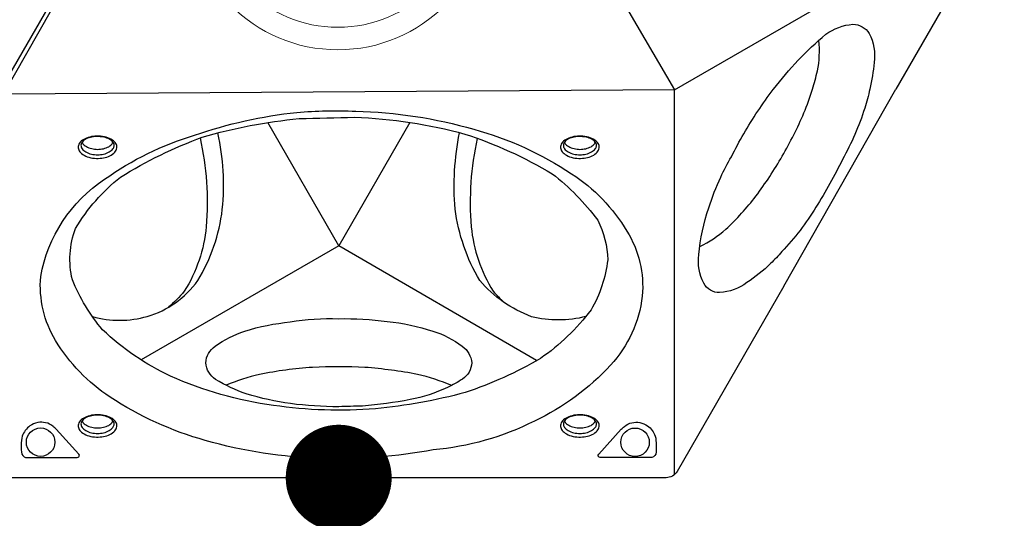
# Model space of a CAD drawing. Extents: x -3524 to 4169, y -2544 to 4529.
# Drawn here: x 1163 to 2278, y -702 to -137 of the extents above; entities that cross this region are included whole.
import ezdxf

# ---------------------------------------------------------------- set-up
doc = ezdxf.new("R2010")
doc.units = 0
doc.header["$LTSCALE"] = 500
doc.header["$MEASUREMENT"] = 0
doc.layers.get('0').update_dxf_attribs({"linetype": 'CONTINUOUS'})
doc.layers.get('Defpoints').update_dxf_attribs({"linetype": 'CONTINUOUS'})
doc.layers.add('PW_DIMS_ASTM', color=30, linetype='CONTINUOUS')
doc.layers.add('PW_SITE', color=7, linetype='CONTINUOUS')
doc.styles.get("Standard").update_dxf_attribs({"font": 'tahoma.ttf', "width": 0.9})
doc.dimstyles.new('PW_Metric', dxfattribs={"dimtxt": 175, "dimasz": 120, "dimexe": 50, "dimexo": 100, "dimgap": 80, "dimtad": 0, "dimtih": 1, "dimtoh": 1, "dimlfac": 0.001, "dimrnd": 0.01, "dimzin": 0, "dimtxsty": 'Standard', "dimblk": 'DOT', "dimcen": 0.09, "dimse1": 1, "dimse2": 1, "dimadec": 0, "dimazin": 0, "dimtfac": 1, "dimtofl": 0, "dimtmove": 0, "dimatfit": 3, "dimfxl": 1, "dimtolj": 1, "dimtzin": 0, "dimarcsym": 0})

# ---------------------------------------------------------------- blocks, each defined once
blk = doc.blocks.new('_Dot')
at = {"color": 0, "linetype": 'ByBlock', "lineweight": -2}
blk.add_line((-0.5, 0), (-1, 0), dxfattribs=at)
at = {"color": 0, "linetype": 'ByBlock', "const_width": 0.5}
blk.add_lwpolyline([(-0.25, 0, 1), (0.25, 0, 1)], format="xyb", close=True, dxfattribs=at)
blk = doc.blocks.new('*D4')
at = {"layer": 'Defpoints', "color": 0, "transparency": 16777216}
for p in [(1524, -655.7), (1524, -2484.5), (1524, -2484.5)]:
    blk.add_point(p, dxfattribs=at)
at = {"layer": 'PW_DIMS_ASTM', "color": 0, "lineweight": -2, "transparency": 16777216}
for p, q in [((1524, -775.7), (1524, -1378.8)), ((1524, -2364.5), (1524, -1761.3))]:
    blk.add_line(p, q, dxfattribs=at)
at = {"layer": 'PW_DIMS_ASTM', "color": 0, "lineweight": -2, "transparency": 16777216, "xscale": 120, "yscale": 120, "zscale": 120}
for p, rotation in [((1524, -655.7), 90), ((1524, -2484.5), 270)]:
    blk.add_blockref('_Dot', p, dxfattribs=dict(at, rotation=rotation))
at = {"layer": 'PW_DIMS_ASTM', "color": 0, "transparency": 16777216, "insert": (1524, -1570.1), "char_height": 175, "attachment_point": 5}
blk.add_mtext('\\A1;1,83M', dxfattribs=at)

msp = doc.modelspace()

# ---------------------------------------------------------------- linework, layer by layer
at = {"layer": 'PW_SITE'}
for points in [[(1650.813, 656.795), (1892.583, 656.795, -0.26785804), (1905.09, 649.577), (2275.625, 7.792, -0.26791568), (2275.626, -6.659), (2154.761, -216.004)], [(1266.427, 0.602), (1145.541, -208.778, -0.26785804), (1133.036, -216), (391.967, -216, -0.26791568), (379.451, -208.775), (258.586, 0.569)], [(2016.237, -216.005, -0.05396857), (2075.466, -153.991, -0.14215955), (2106.213, -142.634, -0.25071171), (2124.699, -152.903, -0.15012241), (2130.235, -185.836, -0.02774097), (2125.301, -216.004, -0.02627115)], [(2060.329, -216.005, 0.01490097), (2066.029, -195.447, 0.07474008), (2067.672, -160.901)], [(1956.563, -315.498, -0.02323765), (1968.545, -292.571, -0.0122106), (1982.595, -266.497, -0.029989), (2015.925, -216.413, -0.00032215), (2016.237, -216.005)], [(1980.162, -356.373, 0.02030885), (1996.301, -337.093, 0.02950729), (2026.234, -291.819, 0.02747907), (2050.767, -243.008, 0.02001247), (2060.329, -216.005)], [(2125.301, -216.004, -0.02033792), (2119.576, -237.68, -0.04759782), (2094.408, -295.52, -0.02645346), (2064.254, -349.582, -0.05662749), (2025.629, -399.854, -0.02418106), (2013.021, -413.285, -0.02418106)], [(1245.189, -473.419, 0.13669809), (1307.301, -473.155, 0.16692839), (1364.4, -432.684, 0.10753786), (1392.239, -352.029, 0.0800567), (1387.089, -265.614, -1.39598101)], [(1803.836, -473.278, -0.12398271), (1742.282, -473.462, -0.12719662), (1683.68, -432.569, -0.10010339), (1655.733, -351.753, -0.06969435), (1660.771, -265.278, -0.39005798)], [(1233.442, -275.993, 0.13709714), (1235.864, -279.392, 0.07589032), (1241.092, -282.425, 0.06129885), (1247.687, -283.91, 0.06363888), (1254.24, -283.928, 0.06370505), (1260.821, -282.416, 0.09275535), (1266.082, -279.354, 0.12481598), (1268.462, -276.029, 0.67397865)], [(1367.12, -271.263, -0.07338308), (1374.057, -371.633, -0.11676557), (1349.214, -444.765, -0.04545853), (1331.21, -462.795, -2.42775088)], [(1680.879, -271.685, 0.07560586), (1674.004, -371.705, 0.11338273), (1698.815, -444.662, 0.01840684), (1711.376, -457.484, 9.26132758)], [(1779.543, -275.993, 0.13709714), (1781.965, -279.392, 0.07589032), (1787.193, -282.425, 0.06129885), (1793.788, -283.91, 0.06363888), (1800.341, -283.928, 0.06370505), (1806.922, -282.416, 0.09275535), (1812.182, -279.354, 0.12481598), (1814.563, -276.029, 0.67397865)], [(2013.021, -413.285, -0.04531834), (1986.172, -434.91, -0.14717983), (1955.297, -446.267, -0.27439509), (1937.287, -435.663, -0.15390429), (1931.778, -403.3, -0.06363133), (1943.105, -350.417, -0.03363685), (1956.563, -315.498, -0.03363685)], [(1932.769, -394.21, 0.06706041), (1962.191, -374.58, 0.02066415), (1980.162, -356.373, 0.02066415)], [(2027.942, -439.06), (1907.057, -648.439, -0.26785804), (1894.552, -655.661), (1153.483, -655.661, -0.26791568), (1140.967, -648.436), (1020.101, -439.092)], [(1651.936, -551.224, 0.03777727), (1613.323, -538.744, 0.02613207), (1553.655, -530.827, 0.02054193), (1494.319, -530.839, 0.03289224), (1434.449, -538.806, 0.04336929), (1396.535, -551.066, -3.06035778)], [(1233.428, -591.263, 0.13709714), (1235.85, -594.662, 0.07589032), (1241.078, -597.695, 0.06129885), (1247.674, -599.18, 0.06363888), (1254.226, -599.198, 0.06370505), (1260.807, -597.686, 0.09275535), (1266.068, -594.624, 0.12481598), (1268.448, -591.299, 0.67397865)], [(1779.543, -591.263, 0.13709714), (1781.965, -594.662, 0.07589032), (1787.193, -597.695, 0.06129885), (1793.788, -599.18, 0.06363888), (1800.341, -599.198, 0.06370505), (1806.922, -597.686, 0.09275535), (1812.182, -594.624, 0.12481598), (1814.563, -591.299, 0.67397865)]]:
    msp.add_lwpolyline(points, format="xyb", dxfattribs=at)
msp.add_lwpolyline([(1904.256, -216.967), (1144.52, -221.667), (1520.318, 438.634)], close=True, dxfattribs=at)
for points in [[(1904.256, -216.967), (2277.388, -1.54)], [(1904.256, -651.908), (1904.256, -216.967)], [(2027.942, -439.06), (2154.761, -216.004)], [(1604.506, -253.762), (1523.991, -393.162), (1443.774, -253.881)], [(1747.868, -522.886), (1523.991, -393.162), (1300.413, -522.451)]]:
    msp.add_lwpolyline(points, dxfattribs=at)
for points in [[(1543.222, -241.005, -0.06369896), (1676.99, -261.403, -0.07934487), (1787.696, -311.754, -0.11343359), (1850.371, -376.633, -0.16023129), (1867.683, -450.234, -0.15659638), (1831.791, -528.227, -0.09886922), (1745.525, -591.54, -0.09656543), (1631.035, -624.065, -0.05559253), (1505.349, -633.784, -0.06352471), (1372.993, -613.515, -0.07696625), (1265.188, -564.44, -0.10979104), (1203.381, -500.542, -0.15601813), (1186.599, -428.115, -0.20534509), (1258.957, -318.029, -0.08295085), (1360.756, -268.204, -0.05611168), (1476.572, -242.326, -0.03392177)], [(1541.935, -247.868, -0.05772459), (1666.822, -266.839, -0.05603286), (1765.71, -311.782, -0.06814378), (1817.286, -364.339, -0.11236361), (1828.593, -409.085, -0.10269358), (1809.661, -465.879, -0.08070807), (1752.283, -520.778, -0.0514336), (1667.297, -559.226, -0.0423929), (1565.771, -577.568, -0.05644507), (1450.107, -573.865, -0.06912765), (1333.623, -540.865, -0.07850031), (1256.71, -488.282, -0.08016285), (1222.455, -431.707, -0.15159013), (1226.159, -373.63, -0.09241373), (1276.929, -315.567, -0.04935541), (1369.588, -270.331, -0.0469711), (1479.199, -249.408, -0.00311884)], [(1252.159, -269.116, 0.05053833), (1244.016, -269.752, 0.05413398), (1236.853, -272.083, 0.09924504), (1231.333, -276.162, 0.1759552), (1229.061, -281.086, 0.14829052), (1230.147, -285.738, 0.10970939), (1234.153, -289.888, 0.07236931), (1241.164, -293.08, 0.06252284), (1249.707, -294.353, 0.06479011), (1257.871, -293.719, 0.07372892), (1265.041, -291.425, 0.09661443), (1270.558, -287.4, 0.1678241), (1272.813, -282.468, 0.15778135), (1271.693, -277.629, 0.10103807), (1267.739, -273.578, 0.0734191), (1260.789, -270.456, 0.05818141)], [(1252.032, -269.693, 0.05678651), (1244.601, -270.277, 0.06482713), (1238.213, -272.353, 0.10243514), (1233.776, -275.596, 0.18464213), (1232.22, -279.428, 0.14679676), (1233.529, -283.417, 0.11180451), (1237.706, -287.085, 0.07542381), (1244.056, -289.495, 0.05065068), (1250.98, -290.25, 0.05463703), (1257.865, -289.482, 0.08105904), (1264.206, -287.097, 0.11047896), (1268.378, -283.423, 0.11099569), (1269.75, -280.409, 0.16164985), (1269.014, -276.76, 0.08326081), (1265.934, -273.634, 0.07661247), (1259.83, -270.87, 0.06170165)], [(1798.26, -269.116, 0.05053833), (1790.117, -269.752, 0.05413398), (1782.954, -272.083, 0.09924504), (1777.434, -276.162, 0.1759552), (1775.162, -281.086, 0.14829052), (1776.248, -285.738, 0.10970939), (1780.254, -289.888, 0.07236931), (1787.265, -293.08, 0.06252284), (1795.808, -294.353, 0.06479011), (1803.972, -293.719, 0.07372892), (1811.142, -291.425, 0.09661443), (1816.659, -287.4, 0.1678241), (1818.913, -282.468, 0.15778135), (1817.794, -277.629, 0.10103807), (1813.839, -273.578, 0.0734191), (1806.89, -270.456, 0.05818141)], [(1798.133, -269.693, 0.05678651), (1790.702, -270.277, 0.06482713), (1784.313, -272.353, 0.10243514), (1779.877, -275.596, 0.18464213), (1778.321, -279.428, 0.14679676), (1779.63, -283.417, 0.11180451), (1783.807, -287.085, 0.07542381), (1790.157, -289.495, 0.05065068), (1797.081, -290.25, 0.05463703), (1803.965, -289.482, 0.08105904), (1810.307, -287.097, 0.11047896), (1814.479, -283.423, 0.11099569), (1815.85, -280.409, 0.16164985), (1815.115, -276.76, 0.08326081), (1812.035, -273.634, 0.07661247), (1805.931, -270.87, 0.06170165)], [(1524.001, -575.382, -0.0288105), (1469.471, -571.865, -0.03594254), (1419.323, -560.908, -0.05199965), (1384.683, -544.489, -0.22321691), (1373.397, -525.643, -0.21940382), (1383.99, -506.85, -0.07328077), (1417.707, -489.78, -0.04853231), (1469.12, -479.314, -0.04906641), (1523.844, -475.734, -0.0380103), (1578.974, -478.851, -0.05430097), (1630.62, -489.99, -0.09280608), (1663.959, -506.898, -0.21734575), (1674.718, -525.686, -0.2338543), (1664.054, -544.104, -0.05701701), (1647.09, -553.405, -0.06367931), (1604.972, -567.346, -0.02381836), (1550.838, -574.599, 0.00539457)], [(1252.145, -584.386, 0.05053833), (1244.002, -585.022, 0.05413398), (1236.839, -587.353, 0.09924504), (1231.32, -591.432, 0.1759552), (1229.047, -596.356, 0.14829052), (1230.133, -601.008, 0.10970939), (1234.139, -605.158, 0.07236931), (1241.15, -608.349, 0.06252284), (1249.693, -609.623, 0.06479011), (1257.857, -608.989, 0.07372892), (1265.028, -606.695, 0.09661443), (1270.545, -602.67, 0.1678241), (1272.799, -597.738, 0.15778135), (1271.68, -592.899, 0.10103807), (1267.725, -588.848, 0.0734191), (1260.775, -585.726, 0.05818141)], [(1252.018, -584.963, 0.05678651), (1244.587, -585.547, 0.06482713), (1238.199, -587.622, 0.10243514), (1233.762, -590.866, 0.18464213), (1232.207, -594.698, 0.14679676), (1233.516, -598.687, 0.11180451), (1237.692, -602.355, 0.07542381), (1244.042, -604.765, 0.05065068), (1250.966, -605.519, 0.05463703), (1257.851, -604.752, 0.08105904), (1264.192, -602.367, 0.11047896), (1268.365, -598.693, 0.11099569), (1269.736, -595.678, 0.16164985), (1269, -592.03, 0.08326081), (1265.92, -588.904, 0.07661247), (1259.817, -586.14, 0.06170165)], [(1798.26, -584.386, 0.05053833), (1790.117, -585.022, 0.05413398), (1782.954, -587.353, 0.09924504), (1777.434, -591.432, 0.1759552), (1775.162, -596.356, 0.14829052), (1776.248, -601.008, 0.10970939), (1780.254, -605.158, 0.07236931), (1787.265, -608.349, 0.06252284), (1795.808, -609.623, 0.06479011), (1803.972, -608.989, 0.07372892), (1811.142, -606.695, 0.09661443), (1816.659, -602.67, 0.1678241), (1818.913, -597.738, 0.15778135), (1817.794, -592.899, 0.10103807), (1813.839, -588.848, 0.0734191), (1806.89, -585.726, 0.05818141)], [(1798.133, -584.963, 0.05678651), (1790.702, -585.547, 0.06482713), (1784.313, -587.622, 0.10243514), (1779.877, -590.866, 0.18464213), (1778.321, -594.698, 0.14679676), (1779.63, -598.687, 0.11180451), (1783.807, -602.355, 0.07542381), (1790.157, -604.765, 0.05065068), (1797.081, -605.519, 0.05463703), (1803.965, -604.752, 0.08105904), (1810.307, -602.367, 0.11047896), (1814.479, -598.693, 0.11099569), (1815.85, -595.678, 0.16164985), (1815.115, -592.03, 0.08326081), (1812.035, -588.904, 0.07661247), (1805.931, -586.14, 0.06170165)], [(1171.427, -632.836), (1226.839, -632.836, 0.10947497), (1229.091, -632.337, 0.15355015), (1230.217, -631.307, 0.40723052), (1229.672, -629.157), (1204.106, -600.907, 0.02944629), (1200.666, -597.529, 0.13146406), (1192.213, -593.382, 0.09210798), (1183.199, -593.284, 0.11289912), (1174.484, -596.944, 0.1504313), (1165.662, -608.555, 0.08703199), (1165.138, -629.055, 0.29560124)], [(1876.651, -632.836), (1821.24, -632.836, -0.10947497), (1818.988, -632.337, -0.15355015), (1817.862, -631.307, -0.40723052), (1818.407, -629.157), (1843.972, -600.907, -0.02944629), (1847.412, -597.529, -0.13146406), (1855.866, -593.382, -0.09210798), (1864.88, -593.284, -0.11289912), (1873.595, -596.944, -0.1504313), (1882.417, -608.555, -0.08703199), (1882.941, -629.055, -0.29560124)]]:
    msp.add_lwpolyline(points, format="xyb", close=True, dxfattribs=at)
at = {"layer": 'PW_SITE', "linetype": 'Continuous', "lineweight": 15}
for radius in [171.483, 146.083]:
    msp.add_circle((1523.031, 0), radius, dxfattribs=at)
at = {"layer": 'PW_SITE'}
for centre in [(1186.479, -615.417), (1859.548, -615.555)]:
    msp.add_circle(centre, 16.101, dxfattribs=at)

# ---------------------------------------------------------------- dimensions: what is measured, and where the dimension line sits
at = {"layer": 'PW_DIMS_ASTM'}
dim = msp.add_linear_dim(base=(1524.019, -2484.464), p1=(1524.018, -655.661), p2=(1524.019, -2484.464), angle=90, dimstyle='PW_Metric', override={"dimpost": 'M\\X'}, dxfattribs=at)
dim.commit()
dim.dimension.update_dxf_attribs({"geometry": '*D4', "text_midpoint": (1524.019, -1570.062)})

doc.saveas('drawing.dxf')
